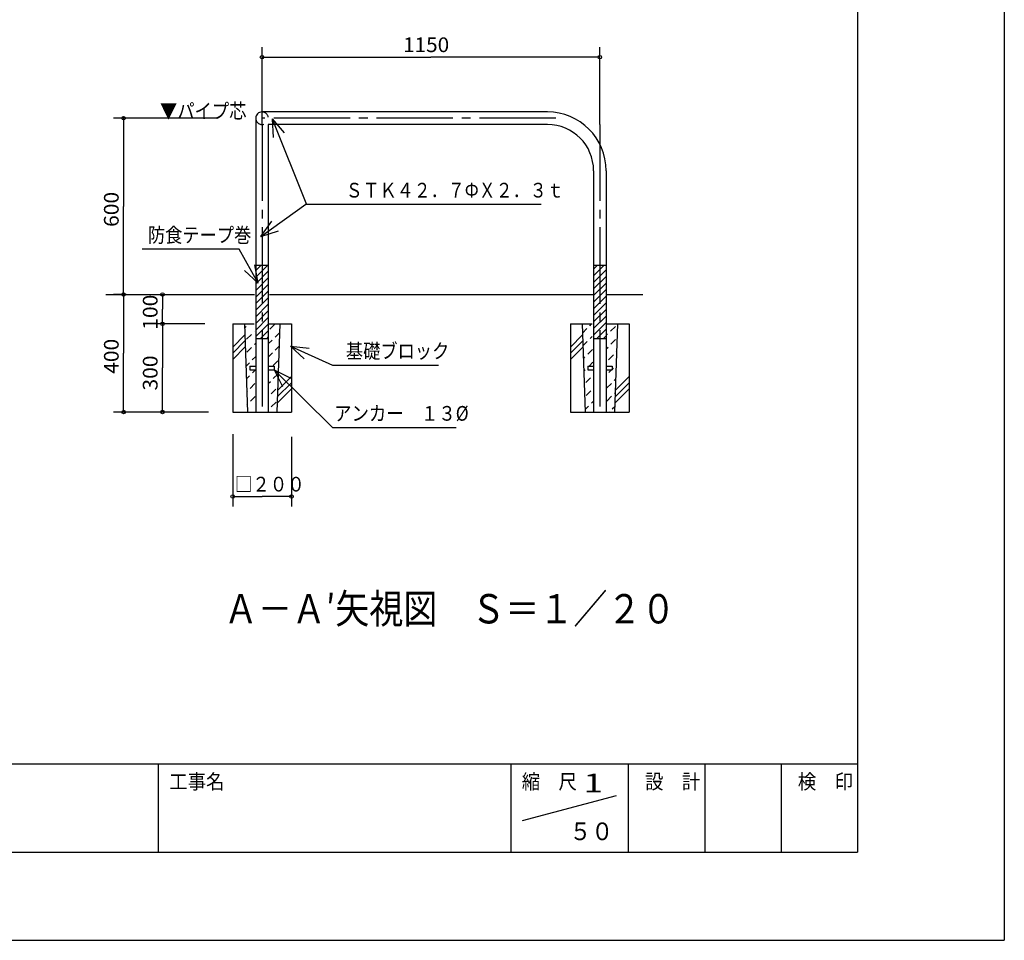
# Model space of a CAD drawing. Extents: x -440 to 0, y 0 to 297.
# Drawn here: x -168 to 0, y 0 to 157 of the extents above; entities that cross this region are included whole.
import ezdxf

# ---------------------------------------------------------------- set-up
doc = ezdxf.new("R2010")
doc.units = 0
doc.linetypes.add('CENTER', pattern=[17.5, 13, -1.5, 1.5, -1.5])
doc.linetypes.add('DASHED', pattern=[3.5, 2, -1.5])
doc.layers.get('0').update_dxf_attribs({"linetype": 'CONTINUOUS'})
doc.layers.add('1', color=7, linetype='CONTINUOUS')
doc.styles.get("Standard").update_dxf_attribs({"font": 'txt', "bigfont": 'BIGFONT'})
doc.dimstyles.get("Standard").update_dxf_attribs({"dimtxt": 2.5, "dimasz": 2.5, "dimexe": 1.25, "dimexo": 0.625, "dimtad": 1, "dimcen": 2.5, "dimazin": 3, "dimtfac": 1, "dimtmove": 0, "dimatfit": 3})

# ---------------------------------------------------------------- blocks, each defined once
blk = doc.blocks.new('*DIM25')
at = {"color": 7, "linetype": 'CONTINUOUS'}
for p, q in [((-149.5, 109.88), (-151.61, 109.88)), ((-149.9, 109.88), (-149.9, 99.88)), ((-149.9, 89.88), (-149.9, 99.88)), ((-135.46, 89.88), (-151.61, 89.88))]:
    blk.add_line(p, q, dxfattribs=at)
for centre in [(-149.9, 109.88), (-149.9, 89.88)]:
    blk.add_circle(centre, 0.3, dxfattribs=at)
at = {"color": 7, "linetype": 'CONTINUOUS', "width": 1.05}
blk.add_text('400', height=2.5, rotation=90, dxfattribs=at).set_placement((-150.75, 96.38))
blk = doc.blocks.new('*DIM26')
at = {"color": 7, "linetype": 'CONTINUOUS'}
for p, q in [((-133.84, 139.88), (-151.61, 139.88)), ((-149.9, 139.88), (-149.9, 124.88)), ((-149.9, 109.88), (-149.9, 124.88)), ((-149.61, 109.88), (-151.61, 109.88))]:
    blk.add_line(p, q, dxfattribs=at)
for centre in [(-149.9, 139.88), (-149.9, 109.88)]:
    blk.add_circle(centre, 0.3, dxfattribs=at)
at = {"color": 7, "linetype": 'CONTINUOUS', "width": 1.05}
blk.add_text('600', height=2.5, rotation=90, dxfattribs=at).set_placement((-150.75, 121.38))
blk = doc.blocks.new('*DIM27')
at = {"color": 7, "linetype": 'CONTINUOUS'}
for p, q in [((-143.28, 109.88), (-143.28, 107.38)), ((-143.28, 104.88), (-143.28, 107.38)), ((-136.09, 104.88), (-145, 104.88))]:
    blk.add_line(p, q, dxfattribs=at)
for centre in [(-143.28, 109.88), (-143.28, 104.88)]:
    blk.add_circle(centre, 0.3, dxfattribs=at)
at = {"color": 7, "linetype": 'CONTINUOUS', "width": 1.05}
blk.add_text('100', height=2.5, rotation=90, dxfattribs=at).set_placement((-144.13, 103.88))
blk = doc.blocks.new('*DIM28')
at = {"color": 7, "linetype": 'CONTINUOUS'}
for p, q in [((-143.28, 104.88), (-143.28, 97.38)), ((-143.28, 89.88), (-143.28, 97.38)), ((-141.13, 89.88), (-145.34, 89.88))]:
    blk.add_line(p, q, dxfattribs=at)
for centre in [(-143.28, 104.88), (-143.28, 89.88)]:
    blk.add_circle(centre, 0.3, dxfattribs=at)
at = {"color": 7, "linetype": 'CONTINUOUS', "width": 1.05}
blk.add_text('300', height=2.5, rotation=90, dxfattribs=at).set_placement((-144.13, 93.54))
blk = doc.blocks.new('*DIM29')
at = {"color": 7, "linetype": 'CONTINUOUS'}
for p, q in [((-131.34, 86.11), (-131.34, 73.8)), ((-121.34, 85.69), (-121.34, 73.8)), ((-131.34, 75.51), (-126.34, 75.51)), ((-121.34, 75.51), (-126.34, 75.51))]:
    blk.add_line(p, q, dxfattribs=at)
for centre in [(-131.34, 75.51), (-121.34, 75.51)]:
    blk.add_circle(centre, 0.3, dxfattribs=at)
at = {"color": 7, "linetype": 'CONTINUOUS', "width": 0.870894}
blk.add_text('□２００', height=2.5, dxfattribs=at).set_placement((-130.96, 76.36))
blk = doc.blocks.new('*DIM30')
at = {"color": 7, "linetype": 'CONTINUOUS'}
for p, q in [((-126.34, 138.81), (-126.34, 151.99)), ((-68.84, 138.81), (-68.84, 151.99)), ((-126.34, 150.27), (-97.59, 150.27)), ((-68.84, 150.27), (-97.59, 150.27))]:
    blk.add_line(p, q, dxfattribs=at)
for centre in [(-126.34, 150.27), (-68.84, 150.27)]:
    blk.add_circle(centre, 0.3, dxfattribs=at)
at = {"color": 7, "linetype": 'CONTINUOUS', "width": 1.036364}
blk.add_text('1150', height=2.5, dxfattribs=at).set_placement((-102.34, 151.12))

msp = doc.modelspace()

# ---------------------------------------------------------------- linework, layer by layer
at = {"color": 7, "linetype": 'CONTINUOUS'}
for p, q in [((-77.775, 140.944), (-126.342, 140.944)), ((-127.41, 139.877), (-127.41, 114.877)), ((-124.63, 139.774), (-118.781, 125.218)), ((-124.63, 139.774), (-122.584, 137.363)), ((-124.63, 139.774), (-124.439, 136.618)), ((-125.275, 138.809), (-125.275, 114.877)), ((-77.775, 138.809), (-125.275, 138.809)), ((-69.91, 130.944), (-69.91, 114.877)), ((-67.775, 130.944), (-67.775, 114.877)), ((-126.549, 119.772), (-118.909, 125.229)), ((-118.909, 125.229), (-78.86, 125.229)), ((-126.549, 119.772), (-124.689, 122.33)), ((-126.549, 119.772), (-123.526, 120.702)), ((-130.226, 117.601), (-146.774, 117.601)), ((-127.007, 111.798), (-130.226, 117.601)), ((-127.007, 111.798), (-127.588, 114.906)), ((-127.41, 114.877), (-125.275, 114.877)), ((-127.41, 114.877), (-127.41, 102.377)), ((-127.41, 114.877), (-125.275, 114.877)), ((-127.41, 112.814), (-125.346, 114.877)), ((-127.41, 113.936), (-126.469, 114.877)), ((-125.275, 114.877), (-125.275, 102.377)), ((-69.91, 114.877), (-67.775, 114.877)), ((-69.91, 114.877), (-69.91, 102.377)), ((-69.91, 114.877), (-67.775, 114.877)), ((-69.91, 114.877), (-67.775, 114.877)), ((-69.91, 113.064), (-68.097, 114.877)), ((-69.91, 114.187), (-69.22, 114.877)), ((-69.91, 111.942), (-67.775, 114.077)), ((-67.775, 114.877), (-67.775, 102.377)), ((-127.007, 111.798), (-129.337, 113.936)), ((-127.41, 111.691), (-125.275, 113.826)), ((-127.41, 110.568), (-125.275, 112.703)), ((-69.91, 110.819), (-67.775, 112.954)), ((-127.41, 109.446), (-125.275, 111.581)), ((-69.91, 109.697), (-67.775, 111.832)), ((-69.91, 108.574), (-67.775, 110.709)), ((-152.915, 109.877), (-127.612, 109.877)), ((-127.41, 108.323), (-125.275, 110.458)), ((-127.41, 107.201), (-125.275, 109.336)), ((-125.072, 109.877), (-69.91, 109.877)), ((-69.91, 107.452), (-67.775, 109.587)), ((-67.775, 109.877), (-61.506, 109.877)), ((-127.41, 106.078), (-125.275, 108.213)), ((-69.91, 106.329), (-67.775, 108.464)), ((-69.91, 105.207), (-67.775, 107.342)), ((-127.41, 104.956), (-125.275, 107.091)), ((-127.41, 103.833), (-125.275, 105.968)), ((-69.91, 104.084), (-67.775, 106.219)), ((-131.342, 104.877), (-131.342, 89.877)), ((-131.342, 104.877), (-127.66, 104.877)), ((-129.342, 104.877), (-128.842, 89.877)), ((-129.319, 104.171), (-129.065, 104.424)), ((-127.41, 102.711), (-125.275, 104.846)), ((-125.275, 104.877), (-121.342, 104.877)), ((-125.025, 103.974), (-124.234, 104.765)), ((-123.342, 104.877), (-123.842, 89.877)), ((-121.342, 104.877), (-121.342, 89.877)), ((-73.842, 104.877), (-73.842, 89.877)), ((-73.842, 104.877), (-70.16, 104.877)), ((-71.842, 104.877), (-71.342, 89.877)), ((-71.791, 103.327), (-71.035, 104.082)), ((-70.551, 104.567), (-70.241, 104.877)), ((-69.91, 102.962), (-67.775, 105.097)), ((-69.372, 102.377), (-67.775, 103.974)), ((-67.775, 104.877), (-63.842, 104.877)), ((-67.012, 103.615), (-66.204, 104.423)), ((-65.842, 104.877), (-66.342, 89.877)), ((-63.842, 104.877), (-63.842, 89.877)), ((-131.342, 100.938), (-129.28, 103)), ((-128.967, 102.278), (-128.158, 103.086)), ((-127.673, 103.571), (-127.66, 103.585)), ((-127.41, 102.377), (-125.275, 102.377)), ((-127.41, 102.377), (-127.41, 89.877)), ((-126.621, 102.377), (-125.275, 103.723)), ((-125.498, 102.377), (-125.275, 102.601)), ((-125.275, 102.377), (-125.275, 89.877)), ((-124.135, 102.619), (-123.393, 103.361)), ((-73.842, 100.938), (-71.78, 103)), ((-70.506, 102.367), (-70.16, 102.713)), ((-69.91, 102.377), (-67.775, 102.377)), ((-69.91, 102.377), (-69.91, 89.877)), ((-68.249, 102.377), (-67.775, 102.852)), ((-67.775, 102.377), (-67.775, 89.877)), ((-67.525, 103.103), (-67.497, 103.13)), ((-131.342, 99.877), (-129.245, 101.974)), ((-131.342, 98.816), (-129.211, 100.947)), ((-128.922, 100.077), (-128.114, 100.886)), ((-127.629, 101.371), (-127.41, 101.589)), ((-125.275, 101.479), (-124.62, 102.134)), ((-124.09, 100.419), (-123.47, 101.039)), ((-121.491, 101.102), (-114.332, 97.836)), ((-121.491, 101.102), (-118.346, 100.767)), ((-121.491, 101.102), (-119.176, 98.947)), ((-73.842, 99.877), (-71.745, 101.974)), ((-73.842, 98.816), (-71.711, 100.947)), ((-71.718, 101.155), (-70.991, 101.882)), ((-67.775, 100.608), (-67.452, 100.93)), ((-66.967, 101.415), (-66.159, 102.223)), ((-128.015, 98.739), (-127.41, 99.344)), ((-125.275, 99.234), (-124.575, 99.934)), ((-71.646, 98.982), (-71.377, 99.251)), ((-70.892, 99.736), (-70.084, 100.544)), ((-67.354, 98.784), (-66.545, 99.592)), ((-66.06, 100.077), (-66, 100.137)), ((-129.101, 97.653), (-128.5, 98.254)), ((-128.41, 97.702), (-128.41, 97.052)), ((-128.41, 97.702), (-127.41, 97.702)), ((-125.275, 97.702), (-124.275, 97.702)), ((-124.477, 97.787), (-123.668, 98.596)), ((-124.275, 97.702), (-124.275, 97.052)), ((-114.332, 97.836), (-96.323, 97.836)), ((-70.91, 97.702), (-69.91, 97.702)), ((-70.91, 97.702), (-70.91, 97.052)), ((-70.681, 97.702), (-70.039, 98.344)), ((-67.775, 97.702), (-66.775, 97.702)), ((-66.775, 97.702), (-66.775, 97.052)), ((-66.775, 97.118), (-66.5, 97.392)), ((-129.029, 95.48), (-128.455, 96.054)), ((-128.41, 97.052), (-127.41, 97.052)), ((-127.97, 96.539), (-127.457, 97.052)), ((-125.275, 97.052), (-124.275, 97.052)), ((-125.275, 96.989), (-125.212, 97.052)), ((-124.432, 95.587), (-123.625, 96.394)), ((-124.295, 97.052), (-114.324, 87.255)), ((-124.295, 97.052), (-121.454, 95.663)), ((-124.295, 97.052), (-122.856, 94.236)), ((-124.295, 97.052), (-114.324, 87.255)), ((-124.295, 97.052), (-121.454, 95.663)), ((-124.295, 97.052), (-122.856, 94.236)), ((-123.719, 93.56), (-121.342, 95.938)), ((-71.573, 96.809), (-71.332, 97.051)), ((-71.233, 94.904), (-70.425, 95.713)), ((-70.91, 97.052), (-69.91, 97.052)), ((-69.94, 96.198), (-69.91, 96.228)), ((-67.775, 97.052), (-66.775, 97.052)), ((-67.309, 96.584), (-66.84, 97.052)), ((-66.219, 93.56), (-63.842, 95.938)), ((-128.356, 93.908), (-127.548, 94.716)), ((-125.275, 94.744), (-124.917, 95.102)), ((-123.756, 92.463), (-121.342, 94.877)), ((-67.695, 93.952), (-66.887, 94.761)), ((-66.402, 95.246), (-66.155, 95.492)), ((-66.256, 92.463), (-63.842, 94.877)), ((-128.957, 93.307), (-128.841, 93.423)), ((-128.311, 91.708), (-127.503, 92.516)), ((-124.818, 92.956), (-124.01, 93.764)), ((-123.793, 91.366), (-121.342, 93.816)), ((-71.188, 92.704), (-70.38, 93.512)), ((-67.65, 91.752), (-66.842, 92.561)), ((-66.357, 93.045), (-66.232, 93.17)), ((-66.293, 91.366), (-63.842, 93.816)), ((-128.884, 91.135), (-128.796, 91.223)), ((-124.773, 90.756), (-123.965, 91.564)), ((-71.356, 90.291), (-70.766, 90.881)), ((-70.281, 91.366), (-69.91, 91.738)), ((-66.743, 90.414), (-66.31, 90.847)), ((-131.342, 89.877), (-121.342, 89.877)), ((-127.897, 89.877), (-127.889, 89.885)), ((-127.41, 89.877), (-125.275, 89.877)), ((-125.275, 90.254), (-125.258, 90.271)), ((-73.842, 89.877), (-63.842, 89.877)), ((-69.91, 89.877), (-67.775, 89.877)), ((-67.28, 89.877), (-67.228, 89.929)), ((-114.324, 87.255), (-93.323, 87.255)), ((-114.324, 87.255), (-93.323, 87.255))]:
    msp.add_line(p, q, dxfattribs=at)
at = {"color": 7, "linetype": 'CENTER'}
for p, q in [((-76.342, 139.877), (-126.342, 139.877)), ((-126.342, 138.809), (-126.342, 89.877)), ((-68.842, 138.809), (-68.842, 89.877))]:
    msp.add_line(p, q, dxfattribs=at)
at = {"color": 7, "linetype": 'CONTINUOUS'}
for centre, radius, start, end in [((-126.342, 139.877), 1.067, 90, 180.00001), ((-126.342, 139.877), 1.067, 90, 180.00001), ((-77.775, 130.944), 10, 0, 90), ((-77.775, 130.944), 7.865, 0, 90)]:
    msp.add_arc(centre, radius, start, end, dxfattribs=at)
at = {"color": 7, "linetype": 'DASHED'}
msp.add_arc((-126.342, 139.877), 1.067, 180.00001, 90, dxfattribs=at)
at = {"layer": '1', "color": 7, "linetype": 'CONTINUOUS'}
for p, q in [((0, 297), (0, 0)), ((-25, 282), (-25, 15)), ((-415, 30), (-25, 30)), ((-144, 30), (-144, 15)), ((-84, 30), (-84, 15)), ((-64, 30), (-64, 15)), ((-51, 30), (-51, 15)), ((-38, 30), (-38, 15)), ((-82, 20.356), (-66, 24.644)), ((-415, 15), (-25, 15)), ((-440, 0), (0, 0)), ((0, 0), (0, 0)), ((0, 0), (0, 0)), ((0, 0), (0, 0)), ((0, 0), (0, 0))]:
    msp.add_line(p, q, dxfattribs=at)

# ---------------------------------------------------------------- texts
at = {"color": 7, "linetype": 'CONTINUOUS'}
for s, height, width, p in [('▼パイプ芯', 2.5, 0.864346, (-143.729, 139.853)), ('ＳＴＫ４２．７ФＸ２．３ｔ', 2.5, 0.849182, (-112.11, 126.379)), ('防食テープ巻', 2.5, 0.860109, (-145.774, 118.751)), ('基礎ブロック', 2.5, 0.860109, (-112.073, 99.011)), ('アンカー\u3000１３%%C', 2.5, 0.866988, (-114.073, 88.405)), ('アンカー\u3000１３%%C', 2.5, 0.866988, (-114.073, 88.405)), ('Ａ－Ａ′矢視図\u3000Ｓ＝１／２０', 5, 0.848535, (-132.84, 53.911))]:
    msp.add_text(s, height=height, dxfattribs=dict(at, width=width)).set_placement(p)
at = {"layer": '1', "color": 7, "linetype": 'CONTINUOUS'}
for s, height, width, p in [('工事名', 2.5, 0.918367, (-142.143, 25.75)), ('縮\u3000尺', 2.5, 0.918367, (-82.143, 25.75)), ('設\u3000計', 2.5, 0.918367, (-61.143, 25.75)), ('検\u3000印', 2.5, 0.918367, (-35.143, 25.75)), ('1', 3.2, 1.371429, (-71.636, 25.151)), ('５０', 3, 0.907563, (-74.008, 17.042))]:
    msp.add_text(s, height=height, dxfattribs=dict(at, width=width)).set_placement(p)

# ---------------------------------------------------------------- dimensions: what is measured, and where the dimension line sits
at = {"color": 7, "linetype": 'CONTINUOUS'}
for base, p1, p2, picture, middle in [((-126.342, 150.271), (-126.342, 138.809), (-68.842, 138.809), '*DIM30', (-102.247, 151.146)), ((-131.342, 75.51), (-131.342, 86.11), (-121.342, 85.692), '*DIM29', (-130.86, 76.385))]:
    dim = msp.add_linear_dim(base=base, p1=p1, p2=p2, dimstyle='Standard', dxfattribs=at)
    dim.commit()
    dim.dimension.update_dxf_attribs({"geometry": picture, "text_midpoint": middle})
for base, p1, p2, picture, middle in [((-149.899, 139.877), (-133.842, 139.877), (-149.609, 109.877), '*DIM26', (-150.774, 121.447)), ((-143.281, 104.877), (-136.086, 104.877), (-160.696, 109.877), '*DIM27', (-144.156, 103.947)), ((-149.899, 89.877), (-135.455, 89.877), (-149.498, 109.877), '*DIM25', (-150.774, 96.447)), ((-143.281, 89.877), (-141.135, 89.877), (-156.898, 104.877), '*DIM28', (-144.156, 93.613))]:
    dim = msp.add_linear_dim(base=base, p1=p1, p2=p2, angle=90, dimstyle='Standard', dxfattribs=at)
    dim.commit()
    dim.dimension.update_dxf_attribs({"geometry": picture, "text_midpoint": middle})

doc.saveas('drawing.dxf')
